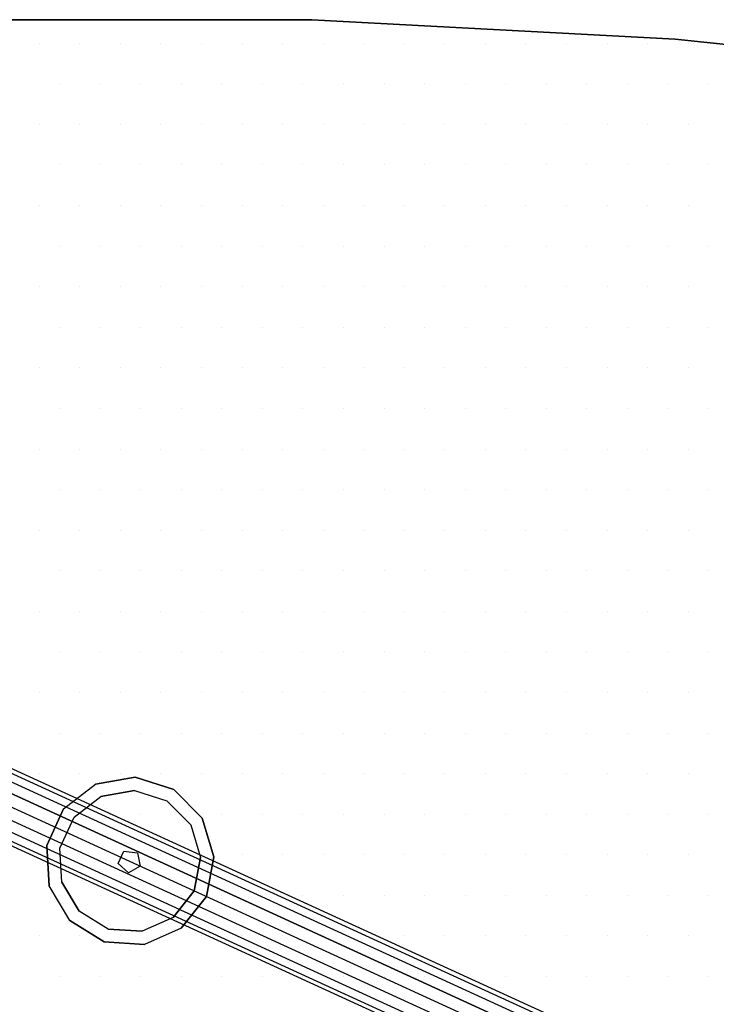
# Model space of a CAD drawing. Extents: x -0.05 to 2.55, y -1.35 to 0.05.
# Drawn here: x 1.17 to 1.7, y -0.76 to 0 of the extents above; entities that cross this region are included whole.
import ezdxf

# ---------------------------------------------------------------- set-up
doc = ezdxf.new("R2010")
doc.units = 0
doc.header["$MEASUREMENT"] = 0
doc.layers.get('0').update_dxf_attribs({"linetype": 'CONTINUOUS'})
for name, color, linetype in [('3DISOTTA_ACCESSORI_STRUTTURA', 3, 'CONTINUOUS'), ('3DISOTTA_CRISTALLO', 4, 'CONTINUOUS'), ('3DISOTTA_STUTTURA', 1, 'CONTINUOUS')]:
    doc.layers.add(name, color=color, linetype=linetype)

# ---------------------------------------------------------------- blocks, each defined once
blk = doc.blocks.new('ISOTTA_APPOGGIO_CRISTALLO')
at = {"layer": '3DISOTTA_ACCESSORI_STRUTTURA'}
for points, elevation in [([(0, 0.065), (-0.03021, 0.05755), (-0.05349, 0.03692), (-0.06453, 0.00783), (-0.06078, -0.02305), (-0.0431, -0.04865), (-0.01556, -0.06311), (0.01556, -0.06311), (0.0431, -0.04865), (0.06078, -0.02305), (0.06453, 0.00783), (0.05349, 0.03692), (0.03021, 0.05755)], 0.73), ([(0, 0.0547), (-0.02542, 0.04844), (-0.04502, 0.03107), (-0.0543, 0.00659), (-0.05115, -0.0194), (-0.03627, -0.04094), (-0.01309, -0.05311), (0.01309, -0.05311), (0.03627, -0.04094), (0.05115, -0.0194), (0.0543, 0.00659), (0.04502, 0.03107), (0.02542, 0.04844)], 0.715), ([(0, 0.009), (-0.00856, 0.00278), (-0.00529, -0.00728), (0.00529, -0.00728), (0.00856, 0.00278)], 0.66334)]:
    blk.add_lwpolyline(points, close=True, dxfattribs=dict(at, elevation=elevation))
for points, invisible_edges in [([(0, 0.065, 0.73), (0.03021, 0.05755, 0.73), (0.05349, 0.03692, 0.73), (-0.03021, 0.05755, 0.73)], 4), ([(-0.03021, 0.05755, 0.715), (-0.02542, 0.04844, 0.715), (0, 0.0547, 0.715), (0, 0.065, 0.715)], 7), ([(0, 0.0547, 0.715), (0, 0.065, 0.715), (0.03021, 0.05755, 0.715), (0.02542, 0.04844, 0.715)], 7), ([(0.05349, 0.03692, 0.73), (-0.03021, 0.05755, 0.73), (-0.05349, 0.03692, 0.73), (0.06453, 0.00783, 0.73)], 5), ([(-0.04502, 0.03107, 0.715), (-0.05349, 0.03692, 0.715), (-0.03021, 0.05755, 0.715), (-0.02542, 0.04844, 0.715)], 7), ([(0.02542, 0.04844, 0.7), (-0.02542, 0.04844, 0.7), (0, 0.0547, 0.7)], 1), ([(0.02542, 0.04844, 0.715), (0.03021, 0.05755, 0.715), (0.05349, 0.03692, 0.715), (0.04502, 0.03107, 0.715)], 7), ([(-0.04502, 0.03107, 0.7), (0.04502, 0.03107, 0.7), (0.02542, 0.04844, 0.7), (-0.02542, 0.04844, 0.7)], 5), ([(-0.05349, 0.03692, 0.73), (0.06453, 0.00783, 0.73), (0.06078, -0.02305, 0.73), (-0.06453, 0.00783, 0.73)], 5), ([(-0.06453, 0.00783, 0.715), (-0.0543, 0.00659, 0.715), (-0.04502, 0.03107, 0.715), (-0.05349, 0.03692, 0.715)], 7), ([(0.0543, 0.00659, 0.7), (-0.0543, 0.00659, 0.7), (-0.04502, 0.03107, 0.7), (0.04502, 0.03107, 0.7)], 5), ([(0.05349, 0.03692, 0.715), (0.04502, 0.03107, 0.715), (0.0543, 0.00659, 0.715), (0.06453, 0.00783, 0.715)], 7), ([(-0.06453, 0.00783, 0.73), (0.06078, -0.02305, 0.73), (0.0431, -0.04865, 0.73), (-0.06078, -0.02305, 0.73)], 5), ([(-0.05115, -0.0194, 0.715), (-0.06078, -0.02305, 0.715), (-0.06453, 0.00783, 0.715), (-0.0543, 0.00659, 0.715)], 7), ([(0.0543, 0.00659, 0.715), (0.06453, 0.00783, 0.715), (0.06078, -0.02305, 0.715), (0.05115, -0.0194, 0.715)], 7), ([(-0.05115, -0.0194, 0.7), (0.05115, -0.0194, 0.7), (0.0543, 0.00659, 0.7), (-0.0543, 0.00659, 0.7)], 5), ([(-0.0431, -0.04865, 0.715), (-0.03627, -0.04094, 0.715), (-0.05115, -0.0194, 0.715), (-0.06078, -0.02305, 0.715)], 7), ([(0.03627, -0.04094, 0.7), (-0.03627, -0.04094, 0.7), (-0.05115, -0.0194, 0.7), (0.05115, -0.0194, 0.7)], 5), ([(0.06078, -0.02305, 0.715), (0.05115, -0.0194, 0.715), (0.03627, -0.04094, 0.715), (0.0431, -0.04865, 0.715)], 7), ([(0.0431, -0.04865, 0.73), (-0.06078, -0.02305, 0.73), (-0.0431, -0.04865, 0.73), (0.01556, -0.06311, 0.73)], 5), ([(-0.01309, -0.05311, 0.715), (-0.01556, -0.06311, 0.715), (-0.0431, -0.04865, 0.715), (-0.03627, -0.04094, 0.715)], 7), ([(-0.01309, -0.05311, 0.7), (0.01309, -0.05311, 0.7), (0.03627, -0.04094, 0.7), (-0.03627, -0.04094, 0.7)], 4), ([(0.03627, -0.04094, 0.715), (0.0431, -0.04865, 0.715), (0.01556, -0.06311, 0.715), (0.01309, -0.05311, 0.715)], 7), ([(-0.0431, -0.04865, 0.73), (0.01556, -0.06311, 0.73), (-0.01556, -0.06311, 0.73)], 1), ([(0.01556, -0.06311, 0.715), (0.01309, -0.05311, 0.715), (-0.01309, -0.05311, 0.715), (-0.01556, -0.06311, 0.715)], 7)]:
    blk.add_3dface(points, dxfattribs=dict(at, invisible_edges=invisible_edges))
blk = doc.blocks.new('*X4')
at = {"color": 0}
for p, q in [((1.18031, -0.01997, 0.745), (1.18031, -0.01997, 0.745)), ((1.21156, -0.01997, 0.745), (1.21156, -0.01997, 0.745)), ((1.24281, -0.01997, 0.745), (1.24281, -0.01997, 0.745)), ((1.27406, -0.01997, 0.745), (1.27406, -0.01997, 0.745)), ((1.30531, -0.01997, 0.745), (1.30531, -0.01997, 0.745)), ((1.33656, -0.01997, 0.745), (1.33656, -0.01997, 0.745)), ((1.36781, -0.01997, 0.745), (1.36781, -0.01997, 0.745)), ((1.39906, -0.01997, 0.745), (1.39906, -0.01997, 0.745)), ((1.43031, -0.01997, 0.745), (1.43031, -0.01997, 0.745)), ((1.46156, -0.01997, 0.745), (1.46156, -0.01997, 0.745)), ((1.49281, -0.01997, 0.745), (1.49281, -0.01997, 0.745)), ((1.52406, -0.01997, 0.745), (1.52406, -0.01997, 0.745)), ((1.55531, -0.01997, 0.745), (1.55531, -0.01997, 0.745)), ((1.58656, -0.01997, 0.745), (1.58656, -0.01997, 0.745)), ((1.61781, -0.01997, 0.745), (1.61781, -0.01997, 0.745)), ((1.64906, -0.01997, 0.745), (1.64906, -0.01997, 0.745)), ((1.68031, -0.01997, 0.745), (1.68031, -0.01997, 0.745)), ((1.19594, -0.05122, 0.745), (1.19594, -0.05122, 0.745)), ((1.22719, -0.05122, 0.745), (1.22719, -0.05122, 0.745)), ((1.25844, -0.05122, 0.745), (1.25844, -0.05122, 0.745)), ((1.28969, -0.05122, 0.745), (1.28969, -0.05122, 0.745)), ((1.32094, -0.05122, 0.745), (1.32094, -0.05122, 0.745)), ((1.35219, -0.05122, 0.745), (1.35219, -0.05122, 0.745)), ((1.38344, -0.05122, 0.745), (1.38344, -0.05122, 0.745)), ((1.41469, -0.05122, 0.745), (1.41469, -0.05122, 0.745)), ((1.44594, -0.05122, 0.745), (1.44594, -0.05122, 0.745)), ((1.47719, -0.05122, 0.745), (1.47719, -0.05122, 0.745)), ((1.50844, -0.05122, 0.745), (1.50844, -0.05122, 0.745)), ((1.53969, -0.05122, 0.745), (1.53969, -0.05122, 0.745)), ((1.57094, -0.05122, 0.745), (1.57094, -0.05122, 0.745)), ((1.60219, -0.05122, 0.745), (1.60219, -0.05122, 0.745)), ((1.63344, -0.05122, 0.745), (1.63344, -0.05122, 0.745)), ((1.66469, -0.05122, 0.745), (1.66469, -0.05122, 0.745)), ((1.69594, -0.05122, 0.745), (1.69594, -0.05122, 0.745)), ((1.18031, -0.08247, 0.745), (1.18031, -0.08247, 0.745)), ((1.21156, -0.08247, 0.745), (1.21156, -0.08247, 0.745)), ((1.24281, -0.08247, 0.745), (1.24281, -0.08247, 0.745)), ((1.27406, -0.08247, 0.745), (1.27406, -0.08247, 0.745)), ((1.30531, -0.08247, 0.745), (1.30531, -0.08247, 0.745)), ((1.33656, -0.08247, 0.745), (1.33656, -0.08247, 0.745)), ((1.36781, -0.08247, 0.745), (1.36781, -0.08247, 0.745)), ((1.39906, -0.08247, 0.745), (1.39906, -0.08247, 0.745)), ((1.43031, -0.08247, 0.745), (1.43031, -0.08247, 0.745)), ((1.46156, -0.08247, 0.745), (1.46156, -0.08247, 0.745)), ((1.49281, -0.08247, 0.745), (1.49281, -0.08247, 0.745)), ((1.52406, -0.08247, 0.745), (1.52406, -0.08247, 0.745)), ((1.55531, -0.08247, 0.745), (1.55531, -0.08247, 0.745)), ((1.58656, -0.08247, 0.745), (1.58656, -0.08247, 0.745)), ((1.61781, -0.08247, 0.745), (1.61781, -0.08247, 0.745)), ((1.64906, -0.08247, 0.745), (1.64906, -0.08247, 0.745)), ((1.68031, -0.08247, 0.745), (1.68031, -0.08247, 0.745)), ((1.19594, -0.11372, 0.745), (1.19594, -0.11372, 0.745)), ((1.22719, -0.11372, 0.745), (1.22719, -0.11372, 0.745)), ((1.25844, -0.11372, 0.745), (1.25844, -0.11372, 0.745)), ((1.28969, -0.11372, 0.745), (1.28969, -0.11372, 0.745)), ((1.32094, -0.11372, 0.745), (1.32094, -0.11372, 0.745)), ((1.35219, -0.11372, 0.745), (1.35219, -0.11372, 0.745)), ((1.38344, -0.11372, 0.745), (1.38344, -0.11372, 0.745)), ((1.41469, -0.11372, 0.745), (1.41469, -0.11372, 0.745)), ((1.44594, -0.11372, 0.745), (1.44594, -0.11372, 0.745)), ((1.47719, -0.11372, 0.745), (1.47719, -0.11372, 0.745)), ((1.50844, -0.11372, 0.745), (1.50844, -0.11372, 0.745)), ((1.53969, -0.11372, 0.745), (1.53969, -0.11372, 0.745)), ((1.57094, -0.11372, 0.745), (1.57094, -0.11372, 0.745)), ((1.60219, -0.11372, 0.745), (1.60219, -0.11372, 0.745)), ((1.63344, -0.11372, 0.745), (1.63344, -0.11372, 0.745)), ((1.66469, -0.11372, 0.745), (1.66469, -0.11372, 0.745)), ((1.69594, -0.11372, 0.745), (1.69594, -0.11372, 0.745)), ((1.18031, -0.14497, 0.745), (1.18031, -0.14497, 0.745)), ((1.21156, -0.14497, 0.745), (1.21156, -0.14497, 0.745)), ((1.24281, -0.14497, 0.745), (1.24281, -0.14497, 0.745)), ((1.27406, -0.14497, 0.745), (1.27406, -0.14497, 0.745)), ((1.30531, -0.14497, 0.745), (1.30531, -0.14497, 0.745)), ((1.33656, -0.14497, 0.745), (1.33656, -0.14497, 0.745)), ((1.36781, -0.14497, 0.745), (1.36781, -0.14497, 0.745)), ((1.39906, -0.14497, 0.745), (1.39906, -0.14497, 0.745)), ((1.43031, -0.14497, 0.745), (1.43031, -0.14497, 0.745)), ((1.46156, -0.14497, 0.745), (1.46156, -0.14497, 0.745)), ((1.49281, -0.14497, 0.745), (1.49281, -0.14497, 0.745)), ((1.52406, -0.14497, 0.745), (1.52406, -0.14497, 0.745)), ((1.55531, -0.14497, 0.745), (1.55531, -0.14497, 0.745)), ((1.58656, -0.14497, 0.745), (1.58656, -0.14497, 0.745)), ((1.61781, -0.14497, 0.745), (1.61781, -0.14497, 0.745)), ((1.64906, -0.14497, 0.745), (1.64906, -0.14497, 0.745)), ((1.68031, -0.14497, 0.745), (1.68031, -0.14497, 0.745)), ((1.19594, -0.17622, 0.745), (1.19594, -0.17622, 0.745)), ((1.22719, -0.17622, 0.745), (1.22719, -0.17622, 0.745)), ((1.25844, -0.17622, 0.745), (1.25844, -0.17622, 0.745)), ((1.28969, -0.17622, 0.745), (1.28969, -0.17622, 0.745)), ((1.32094, -0.17622, 0.745), (1.32094, -0.17622, 0.745)), ((1.35219, -0.17622, 0.745), (1.35219, -0.17622, 0.745)), ((1.38344, -0.17622, 0.745), (1.38344, -0.17622, 0.745)), ((1.41469, -0.17622, 0.745), (1.41469, -0.17622, 0.745)), ((1.44594, -0.17622, 0.745), (1.44594, -0.17622, 0.745)), ((1.47719, -0.17622, 0.745), (1.47719, -0.17622, 0.745)), ((1.50844, -0.17622, 0.745), (1.50844, -0.17622, 0.745)), ((1.53969, -0.17622, 0.745), (1.53969, -0.17622, 0.745)), ((1.57094, -0.17622, 0.745), (1.57094, -0.17622, 0.745)), ((1.60219, -0.17622, 0.745), (1.60219, -0.17622, 0.745)), ((1.63344, -0.17622, 0.745), (1.63344, -0.17622, 0.745)), ((1.66469, -0.17622, 0.745), (1.66469, -0.17622, 0.745)), ((1.69594, -0.17622, 0.745), (1.69594, -0.17622, 0.745)), ((1.18031, -0.20747, 0.745), (1.18031, -0.20747, 0.745)), ((1.21156, -0.20747, 0.745), (1.21156, -0.20747, 0.745)), ((1.24281, -0.20747, 0.745), (1.24281, -0.20747, 0.745)), ((1.27406, -0.20747, 0.745), (1.27406, -0.20747, 0.745)), ((1.30531, -0.20747, 0.745), (1.30531, -0.20747, 0.745)), ((1.33656, -0.20747, 0.745), (1.33656, -0.20747, 0.745)), ((1.36781, -0.20747, 0.745), (1.36781, -0.20747, 0.745)), ((1.39906, -0.20747, 0.745), (1.39906, -0.20747, 0.745)), ((1.43031, -0.20747, 0.745), (1.43031, -0.20747, 0.745)), ((1.46156, -0.20747, 0.745), (1.46156, -0.20747, 0.745)), ((1.49281, -0.20747, 0.745), (1.49281, -0.20747, 0.745)), ((1.52406, -0.20747, 0.745), (1.52406, -0.20747, 0.745)), ((1.55531, -0.20747, 0.745), (1.55531, -0.20747, 0.745)), ((1.58656, -0.20747, 0.745), (1.58656, -0.20747, 0.745)), ((1.61781, -0.20747, 0.745), (1.61781, -0.20747, 0.745)), ((1.64906, -0.20747, 0.745), (1.64906, -0.20747, 0.745)), ((1.68031, -0.20747, 0.745), (1.68031, -0.20747, 0.745)), ((1.19594, -0.23872, 0.745), (1.19594, -0.23872, 0.745)), ((1.22719, -0.23872, 0.745), (1.22719, -0.23872, 0.745)), ((1.25844, -0.23872, 0.745), (1.25844, -0.23872, 0.745)), ((1.28969, -0.23872, 0.745), (1.28969, -0.23872, 0.745)), ((1.32094, -0.23872, 0.745), (1.32094, -0.23872, 0.745)), ((1.35219, -0.23872, 0.745), (1.35219, -0.23872, 0.745)), ((1.38344, -0.23872, 0.745), (1.38344, -0.23872, 0.745)), ((1.41469, -0.23872, 0.745), (1.41469, -0.23872, 0.745)), ((1.44594, -0.23872, 0.745), (1.44594, -0.23872, 0.745)), ((1.47719, -0.23872, 0.745), (1.47719, -0.23872, 0.745)), ((1.50844, -0.23872, 0.745), (1.50844, -0.23872, 0.745)), ((1.53969, -0.23872, 0.745), (1.53969, -0.23872, 0.745)), ((1.57094, -0.23872, 0.745), (1.57094, -0.23872, 0.745)), ((1.60219, -0.23872, 0.745), (1.60219, -0.23872, 0.745)), ((1.63344, -0.23872, 0.745), (1.63344, -0.23872, 0.745)), ((1.66469, -0.23872, 0.745), (1.66469, -0.23872, 0.745)), ((1.69594, -0.23872, 0.745), (1.69594, -0.23872, 0.745)), ((1.18031, -0.26997, 0.745), (1.18031, -0.26997, 0.745)), ((1.21156, -0.26997, 0.745), (1.21156, -0.26997, 0.745)), ((1.24281, -0.26997, 0.745), (1.24281, -0.26997, 0.745)), ((1.27406, -0.26997, 0.745), (1.27406, -0.26997, 0.745)), ((1.30531, -0.26997, 0.745), (1.30531, -0.26997, 0.745)), ((1.33656, -0.26997, 0.745), (1.33656, -0.26997, 0.745)), ((1.36781, -0.26997, 0.745), (1.36781, -0.26997, 0.745)), ((1.39906, -0.26997, 0.745), (1.39906, -0.26997, 0.745)), ((1.43031, -0.26997, 0.745), (1.43031, -0.26997, 0.745)), ((1.46156, -0.26997, 0.745), (1.46156, -0.26997, 0.745)), ((1.49281, -0.26997, 0.745), (1.49281, -0.26997, 0.745)), ((1.52406, -0.26997, 0.745), (1.52406, -0.26997, 0.745)), ((1.55531, -0.26997, 0.745), (1.55531, -0.26997, 0.745)), ((1.58656, -0.26997, 0.745), (1.58656, -0.26997, 0.745)), ((1.61781, -0.26997, 0.745), (1.61781, -0.26997, 0.745)), ((1.64906, -0.26997, 0.745), (1.64906, -0.26997, 0.745)), ((1.68031, -0.26997, 0.745), (1.68031, -0.26997, 0.745)), ((1.19594, -0.30122, 0.745), (1.19594, -0.30122, 0.745)), ((1.22719, -0.30122, 0.745), (1.22719, -0.30122, 0.745)), ((1.25844, -0.30122, 0.745), (1.25844, -0.30122, 0.745)), ((1.28969, -0.30122, 0.745), (1.28969, -0.30122, 0.745)), ((1.32094, -0.30122, 0.745), (1.32094, -0.30122, 0.745)), ((1.35219, -0.30122, 0.745), (1.35219, -0.30122, 0.745)), ((1.38344, -0.30122, 0.745), (1.38344, -0.30122, 0.745)), ((1.41469, -0.30122, 0.745), (1.41469, -0.30122, 0.745)), ((1.44594, -0.30122, 0.745), (1.44594, -0.30122, 0.745)), ((1.47719, -0.30122, 0.745), (1.47719, -0.30122, 0.745)), ((1.50844, -0.30122, 0.745), (1.50844, -0.30122, 0.745)), ((1.53969, -0.30122, 0.745), (1.53969, -0.30122, 0.745)), ((1.57094, -0.30122, 0.745), (1.57094, -0.30122, 0.745)), ((1.60219, -0.30122, 0.745), (1.60219, -0.30122, 0.745)), ((1.63344, -0.30122, 0.745), (1.63344, -0.30122, 0.745)), ((1.66469, -0.30122, 0.745), (1.66469, -0.30122, 0.745)), ((1.69594, -0.30122, 0.745), (1.69594, -0.30122, 0.745)), ((1.18031, -0.33247, 0.745), (1.18031, -0.33247, 0.745)), ((1.21156, -0.33247, 0.745), (1.21156, -0.33247, 0.745)), ((1.24281, -0.33247, 0.745), (1.24281, -0.33247, 0.745)), ((1.27406, -0.33247, 0.745), (1.27406, -0.33247, 0.745)), ((1.30531, -0.33247, 0.745), (1.30531, -0.33247, 0.745)), ((1.33656, -0.33247, 0.745), (1.33656, -0.33247, 0.745)), ((1.36781, -0.33247, 0.745), (1.36781, -0.33247, 0.745)), ((1.39906, -0.33247, 0.745), (1.39906, -0.33247, 0.745)), ((1.43031, -0.33247, 0.745), (1.43031, -0.33247, 0.745)), ((1.46156, -0.33247, 0.745), (1.46156, -0.33247, 0.745)), ((1.49281, -0.33247, 0.745), (1.49281, -0.33247, 0.745)), ((1.52406, -0.33247, 0.745), (1.52406, -0.33247, 0.745)), ((1.55531, -0.33247, 0.745), (1.55531, -0.33247, 0.745)), ((1.58656, -0.33247, 0.745), (1.58656, -0.33247, 0.745)), ((1.61781, -0.33247, 0.745), (1.61781, -0.33247, 0.745)), ((1.64906, -0.33247, 0.745), (1.64906, -0.33247, 0.745)), ((1.68031, -0.33247, 0.745), (1.68031, -0.33247, 0.745)), ((1.19594, -0.36372, 0.745), (1.19594, -0.36372, 0.745)), ((1.22719, -0.36372, 0.745), (1.22719, -0.36372, 0.745)), ((1.25844, -0.36372, 0.745), (1.25844, -0.36372, 0.745)), ((1.28969, -0.36372, 0.745), (1.28969, -0.36372, 0.745)), ((1.32094, -0.36372, 0.745), (1.32094, -0.36372, 0.745)), ((1.35219, -0.36372, 0.745), (1.35219, -0.36372, 0.745)), ((1.38344, -0.36372, 0.745), (1.38344, -0.36372, 0.745)), ((1.41469, -0.36372, 0.745), (1.41469, -0.36372, 0.745)), ((1.44594, -0.36372, 0.745), (1.44594, -0.36372, 0.745)), ((1.47719, -0.36372, 0.745), (1.47719, -0.36372, 0.745)), ((1.50844, -0.36372, 0.745), (1.50844, -0.36372, 0.745)), ((1.53969, -0.36372, 0.745), (1.53969, -0.36372, 0.745)), ((1.57094, -0.36372, 0.745), (1.57094, -0.36372, 0.745)), ((1.60219, -0.36372, 0.745), (1.60219, -0.36372, 0.745)), ((1.63344, -0.36372, 0.745), (1.63344, -0.36372, 0.745)), ((1.66469, -0.36372, 0.745), (1.66469, -0.36372, 0.745)), ((1.69594, -0.36372, 0.745), (1.69594, -0.36372, 0.745)), ((1.18031, -0.39497, 0.745), (1.18031, -0.39497, 0.745)), ((1.21156, -0.39497, 0.745), (1.21156, -0.39497, 0.745)), ((1.24281, -0.39497, 0.745), (1.24281, -0.39497, 0.745)), ((1.27406, -0.39497, 0.745), (1.27406, -0.39497, 0.745)), ((1.30531, -0.39497, 0.745), (1.30531, -0.39497, 0.745)), ((1.33656, -0.39497, 0.745), (1.33656, -0.39497, 0.745)), ((1.36781, -0.39497, 0.745), (1.36781, -0.39497, 0.745)), ((1.39906, -0.39497, 0.745), (1.39906, -0.39497, 0.745)), ((1.43031, -0.39497, 0.745), (1.43031, -0.39497, 0.745)), ((1.46156, -0.39497, 0.745), (1.46156, -0.39497, 0.745)), ((1.49281, -0.39497, 0.745), (1.49281, -0.39497, 0.745)), ((1.52406, -0.39497, 0.745), (1.52406, -0.39497, 0.745)), ((1.55531, -0.39497, 0.745), (1.55531, -0.39497, 0.745)), ((1.58656, -0.39497, 0.745), (1.58656, -0.39497, 0.745)), ((1.61781, -0.39497, 0.745), (1.61781, -0.39497, 0.745)), ((1.64906, -0.39497, 0.745), (1.64906, -0.39497, 0.745)), ((1.68031, -0.39497, 0.745), (1.68031, -0.39497, 0.745)), ((1.19594, -0.42622, 0.745), (1.19594, -0.42622, 0.745)), ((1.22719, -0.42622, 0.745), (1.22719, -0.42622, 0.745)), ((1.25844, -0.42622, 0.745), (1.25844, -0.42622, 0.745)), ((1.28969, -0.42622, 0.745), (1.28969, -0.42622, 0.745)), ((1.32094, -0.42622, 0.745), (1.32094, -0.42622, 0.745)), ((1.35219, -0.42622, 0.745), (1.35219, -0.42622, 0.745)), ((1.38344, -0.42622, 0.745), (1.38344, -0.42622, 0.745)), ((1.41469, -0.42622, 0.745), (1.41469, -0.42622, 0.745)), ((1.44594, -0.42622, 0.745), (1.44594, -0.42622, 0.745)), ((1.47719, -0.42622, 0.745), (1.47719, -0.42622, 0.745)), ((1.50844, -0.42622, 0.745), (1.50844, -0.42622, 0.745)), ((1.53969, -0.42622, 0.745), (1.53969, -0.42622, 0.745)), ((1.57094, -0.42622, 0.745), (1.57094, -0.42622, 0.745)), ((1.60219, -0.42622, 0.745), (1.60219, -0.42622, 0.745)), ((1.63344, -0.42622, 0.745), (1.63344, -0.42622, 0.745)), ((1.66469, -0.42622, 0.745), (1.66469, -0.42622, 0.745)), ((1.69594, -0.42622, 0.745), (1.69594, -0.42622, 0.745)), ((1.18031, -0.45747, 0.745), (1.18031, -0.45747, 0.745)), ((1.21156, -0.45747, 0.745), (1.21156, -0.45747, 0.745)), ((1.24281, -0.45747, 0.745), (1.24281, -0.45747, 0.745)), ((1.27406, -0.45747, 0.745), (1.27406, -0.45747, 0.745)), ((1.30531, -0.45747, 0.745), (1.30531, -0.45747, 0.745)), ((1.33656, -0.45747, 0.745), (1.33656, -0.45747, 0.745)), ((1.36781, -0.45747, 0.745), (1.36781, -0.45747, 0.745)), ((1.39906, -0.45747, 0.745), (1.39906, -0.45747, 0.745)), ((1.43031, -0.45747, 0.745), (1.43031, -0.45747, 0.745)), ((1.46156, -0.45747, 0.745), (1.46156, -0.45747, 0.745)), ((1.49281, -0.45747, 0.745), (1.49281, -0.45747, 0.745)), ((1.52406, -0.45747, 0.745), (1.52406, -0.45747, 0.745)), ((1.55531, -0.45747, 0.745), (1.55531, -0.45747, 0.745)), ((1.58656, -0.45747, 0.745), (1.58656, -0.45747, 0.745)), ((1.61781, -0.45747, 0.745), (1.61781, -0.45747, 0.745)), ((1.64906, -0.45747, 0.745), (1.64906, -0.45747, 0.745)), ((1.68031, -0.45747, 0.745), (1.68031, -0.45747, 0.745)), ((1.19594, -0.48872, 0.745), (1.19594, -0.48872, 0.745)), ((1.22719, -0.48872, 0.745), (1.22719, -0.48872, 0.745)), ((1.25844, -0.48872, 0.745), (1.25844, -0.48872, 0.745)), ((1.28969, -0.48872, 0.745), (1.28969, -0.48872, 0.745)), ((1.32094, -0.48872, 0.745), (1.32094, -0.48872, 0.745)), ((1.35219, -0.48872, 0.745), (1.35219, -0.48872, 0.745)), ((1.38344, -0.48872, 0.745), (1.38344, -0.48872, 0.745)), ((1.41469, -0.48872, 0.745), (1.41469, -0.48872, 0.745)), ((1.44594, -0.48872, 0.745), (1.44594, -0.48872, 0.745)), ((1.47719, -0.48872, 0.745), (1.47719, -0.48872, 0.745)), ((1.50844, -0.48872, 0.745), (1.50844, -0.48872, 0.745)), ((1.53969, -0.48872, 0.745), (1.53969, -0.48872, 0.745)), ((1.57094, -0.48872, 0.745), (1.57094, -0.48872, 0.745)), ((1.60219, -0.48872, 0.745), (1.60219, -0.48872, 0.745)), ((1.63344, -0.48872, 0.745), (1.63344, -0.48872, 0.745)), ((1.66469, -0.48872, 0.745), (1.66469, -0.48872, 0.745)), ((1.69594, -0.48872, 0.745), (1.69594, -0.48872, 0.745)), ((1.18031, -0.51997, 0.745), (1.18031, -0.51997, 0.745)), ((1.21156, -0.51997, 0.745), (1.21156, -0.51997, 0.745)), ((1.24281, -0.51997, 0.745), (1.24281, -0.51997, 0.745)), ((1.27406, -0.51997, 0.745), (1.27406, -0.51997, 0.745)), ((1.30531, -0.51997, 0.745), (1.30531, -0.51997, 0.745)), ((1.33656, -0.51997, 0.745), (1.33656, -0.51997, 0.745)), ((1.36781, -0.51997, 0.745), (1.36781, -0.51997, 0.745)), ((1.39906, -0.51997, 0.745), (1.39906, -0.51997, 0.745)), ((1.43031, -0.51997, 0.745), (1.43031, -0.51997, 0.745)), ((1.46156, -0.51997, 0.745), (1.46156, -0.51997, 0.745)), ((1.49281, -0.51997, 0.745), (1.49281, -0.51997, 0.745)), ((1.52406, -0.51997, 0.745), (1.52406, -0.51997, 0.745)), ((1.55531, -0.51997, 0.745), (1.55531, -0.51997, 0.745)), ((1.58656, -0.51997, 0.745), (1.58656, -0.51997, 0.745)), ((1.61781, -0.51997, 0.745), (1.61781, -0.51997, 0.745)), ((1.64906, -0.51997, 0.745), (1.64906, -0.51997, 0.745)), ((1.68031, -0.51997, 0.745), (1.68031, -0.51997, 0.745)), ((1.19594, -0.55122, 0.745), (1.19594, -0.55122, 0.745)), ((1.22719, -0.55122, 0.745), (1.22719, -0.55122, 0.745)), ((1.25844, -0.55122, 0.745), (1.25844, -0.55122, 0.745)), ((1.28969, -0.55122, 0.745), (1.28969, -0.55122, 0.745)), ((1.32094, -0.55122, 0.745), (1.32094, -0.55122, 0.745)), ((1.35219, -0.55122, 0.745), (1.35219, -0.55122, 0.745)), ((1.38344, -0.55122, 0.745), (1.38344, -0.55122, 0.745)), ((1.41469, -0.55122, 0.745), (1.41469, -0.55122, 0.745)), ((1.44594, -0.55122, 0.745), (1.44594, -0.55122, 0.745)), ((1.47719, -0.55122, 0.745), (1.47719, -0.55122, 0.745)), ((1.50844, -0.55122, 0.745), (1.50844, -0.55122, 0.745)), ((1.53969, -0.55122, 0.745), (1.53969, -0.55122, 0.745)), ((1.57094, -0.55122, 0.745), (1.57094, -0.55122, 0.745)), ((1.60219, -0.55122, 0.745), (1.60219, -0.55122, 0.745)), ((1.63344, -0.55122, 0.745), (1.63344, -0.55122, 0.745)), ((1.66469, -0.55122, 0.745), (1.66469, -0.55122, 0.745)), ((1.69594, -0.55122, 0.745), (1.69594, -0.55122, 0.745)), ((1.18031, -0.58247, 0.745), (1.18031, -0.58247, 0.745)), ((1.21156, -0.58247, 0.745), (1.21156, -0.58247, 0.745)), ((1.24281, -0.58247, 0.745), (1.24281, -0.58247, 0.745)), ((1.27406, -0.58247, 0.745), (1.27406, -0.58247, 0.745)), ((1.30531, -0.58247, 0.745), (1.30531, -0.58247, 0.745)), ((1.33656, -0.58247, 0.745), (1.33656, -0.58247, 0.745)), ((1.36781, -0.58247, 0.745), (1.36781, -0.58247, 0.745)), ((1.39906, -0.58247, 0.745), (1.39906, -0.58247, 0.745)), ((1.43031, -0.58247, 0.745), (1.43031, -0.58247, 0.745)), ((1.46156, -0.58247, 0.745), (1.46156, -0.58247, 0.745)), ((1.49281, -0.58247, 0.745), (1.49281, -0.58247, 0.745)), ((1.52406, -0.58247, 0.745), (1.52406, -0.58247, 0.745)), ((1.55531, -0.58247, 0.745), (1.55531, -0.58247, 0.745)), ((1.58656, -0.58247, 0.745), (1.58656, -0.58247, 0.745)), ((1.61781, -0.58247, 0.745), (1.61781, -0.58247, 0.745)), ((1.64906, -0.58247, 0.745), (1.64906, -0.58247, 0.745)), ((1.68031, -0.58247, 0.745), (1.68031, -0.58247, 0.745)), ((1.19594, -0.61372, 0.745), (1.19594, -0.61372, 0.745)), ((1.22719, -0.61372, 0.745), (1.22719, -0.61372, 0.745)), ((1.25844, -0.61372, 0.745), (1.25844, -0.61372, 0.745)), ((1.28969, -0.61372, 0.745), (1.28969, -0.61372, 0.745)), ((1.32094, -0.61372, 0.745), (1.32094, -0.61372, 0.745)), ((1.35219, -0.61372, 0.745), (1.35219, -0.61372, 0.745)), ((1.38344, -0.61372, 0.745), (1.38344, -0.61372, 0.745)), ((1.41469, -0.61372, 0.745), (1.41469, -0.61372, 0.745)), ((1.44594, -0.61372, 0.745), (1.44594, -0.61372, 0.745)), ((1.47719, -0.61372, 0.745), (1.47719, -0.61372, 0.745)), ((1.50844, -0.61372, 0.745), (1.50844, -0.61372, 0.745)), ((1.53969, -0.61372, 0.745), (1.53969, -0.61372, 0.745)), ((1.57094, -0.61372, 0.745), (1.57094, -0.61372, 0.745)), ((1.60219, -0.61372, 0.745), (1.60219, -0.61372, 0.745)), ((1.63344, -0.61372, 0.745), (1.63344, -0.61372, 0.745)), ((1.66469, -0.61372, 0.745), (1.66469, -0.61372, 0.745)), ((1.69594, -0.61372, 0.745), (1.69594, -0.61372, 0.745)), ((1.18031, -0.64497, 0.745), (1.18031, -0.64497, 0.745)), ((1.21156, -0.64497, 0.745), (1.21156, -0.64497, 0.745)), ((1.24281, -0.64497, 0.745), (1.24281, -0.64497, 0.745)), ((1.27406, -0.64497, 0.745), (1.27406, -0.64497, 0.745)), ((1.30531, -0.64497, 0.745), (1.30531, -0.64497, 0.745)), ((1.33656, -0.64497, 0.745), (1.33656, -0.64497, 0.745)), ((1.36781, -0.64497, 0.745), (1.36781, -0.64497, 0.745)), ((1.39906, -0.64497, 0.745), (1.39906, -0.64497, 0.745)), ((1.43031, -0.64497, 0.745), (1.43031, -0.64497, 0.745)), ((1.46156, -0.64497, 0.745), (1.46156, -0.64497, 0.745)), ((1.49281, -0.64497, 0.745), (1.49281, -0.64497, 0.745)), ((1.52406, -0.64497, 0.745), (1.52406, -0.64497, 0.745)), ((1.55531, -0.64497, 0.745), (1.55531, -0.64497, 0.745)), ((1.58656, -0.64497, 0.745), (1.58656, -0.64497, 0.745)), ((1.61781, -0.64497, 0.745), (1.61781, -0.64497, 0.745)), ((1.64906, -0.64497, 0.745), (1.64906, -0.64497, 0.745)), ((1.68031, -0.64497, 0.745), (1.68031, -0.64497, 0.745)), ((1.19594, -0.67622, 0.745), (1.19594, -0.67622, 0.745)), ((1.22719, -0.67622, 0.745), (1.22719, -0.67622, 0.745)), ((1.25844, -0.67622, 0.745), (1.25844, -0.67622, 0.745)), ((1.28969, -0.67622, 0.745), (1.28969, -0.67622, 0.745)), ((1.32094, -0.67622, 0.745), (1.32094, -0.67622, 0.745)), ((1.35219, -0.67622, 0.745), (1.35219, -0.67622, 0.745)), ((1.38344, -0.67622, 0.745), (1.38344, -0.67622, 0.745)), ((1.41469, -0.67622, 0.745), (1.41469, -0.67622, 0.745)), ((1.44594, -0.67622, 0.745), (1.44594, -0.67622, 0.745)), ((1.47719, -0.67622, 0.745), (1.47719, -0.67622, 0.745)), ((1.50844, -0.67622, 0.745), (1.50844, -0.67622, 0.745)), ((1.53969, -0.67622, 0.745), (1.53969, -0.67622, 0.745)), ((1.57094, -0.67622, 0.745), (1.57094, -0.67622, 0.745)), ((1.60219, -0.67622, 0.745), (1.60219, -0.67622, 0.745)), ((1.63344, -0.67622, 0.745), (1.63344, -0.67622, 0.745)), ((1.66469, -0.67622, 0.745), (1.66469, -0.67622, 0.745)), ((1.69594, -0.67622, 0.745), (1.69594, -0.67622, 0.745)), ((1.18031, -0.70747, 0.745), (1.18031, -0.70747, 0.745)), ((1.21156, -0.70747, 0.745), (1.21156, -0.70747, 0.745)), ((1.24281, -0.70747, 0.745), (1.24281, -0.70747, 0.745)), ((1.27406, -0.70747, 0.745), (1.27406, -0.70747, 0.745)), ((1.30531, -0.70747, 0.745), (1.30531, -0.70747, 0.745)), ((1.33656, -0.70747, 0.745), (1.33656, -0.70747, 0.745)), ((1.36781, -0.70747, 0.745), (1.36781, -0.70747, 0.745)), ((1.39906, -0.70747, 0.745), (1.39906, -0.70747, 0.745)), ((1.43031, -0.70747, 0.745), (1.43031, -0.70747, 0.745)), ((1.46156, -0.70747, 0.745), (1.46156, -0.70747, 0.745)), ((1.49281, -0.70747, 0.745), (1.49281, -0.70747, 0.745)), ((1.52406, -0.70747, 0.745), (1.52406, -0.70747, 0.745)), ((1.55531, -0.70747, 0.745), (1.55531, -0.70747, 0.745)), ((1.58656, -0.70747, 0.745), (1.58656, -0.70747, 0.745)), ((1.61781, -0.70747, 0.745), (1.61781, -0.70747, 0.745)), ((1.64906, -0.70747, 0.745), (1.64906, -0.70747, 0.745)), ((1.68031, -0.70747, 0.745), (1.68031, -0.70747, 0.745)), ((1.19594, -0.73872, 0.745), (1.19594, -0.73872, 0.745)), ((1.22719, -0.73872, 0.745), (1.22719, -0.73872, 0.745)), ((1.25844, -0.73872, 0.745), (1.25844, -0.73872, 0.745)), ((1.28969, -0.73872, 0.745), (1.28969, -0.73872, 0.745)), ((1.32094, -0.73872, 0.745), (1.32094, -0.73872, 0.745)), ((1.35219, -0.73872, 0.745), (1.35219, -0.73872, 0.745)), ((1.38344, -0.73872, 0.745), (1.38344, -0.73872, 0.745)), ((1.41469, -0.73872, 0.745), (1.41469, -0.73872, 0.745)), ((1.44594, -0.73872, 0.745), (1.44594, -0.73872, 0.745)), ((1.47719, -0.73872, 0.745), (1.47719, -0.73872, 0.745)), ((1.50844, -0.73872, 0.745), (1.50844, -0.73872, 0.745)), ((1.53969, -0.73872, 0.745), (1.53969, -0.73872, 0.745)), ((1.57094, -0.73872, 0.745), (1.57094, -0.73872, 0.745)), ((1.60219, -0.73872, 0.745), (1.60219, -0.73872, 0.745)), ((1.63344, -0.73872, 0.745), (1.63344, -0.73872, 0.745)), ((1.66469, -0.73872, 0.745), (1.66469, -0.73872, 0.745)), ((1.69594, -0.73872, 0.745), (1.69594, -0.73872, 0.745))]:
    blk.add_line(p, q, dxfattribs=at)

msp = doc.modelspace()

# ---------------------------------------------------------------- linework, layer by layer
at = {"layer": '3DISOTTA_CRISTALLO', "invisible_edges": 5}
for points in [[(1.1098, -0.00186, 0.745), (1.1098, -0.00186, 0.73), (1.3902, -0.00186, 0.73), (1.3902, -0.00186, 0.745)], [(1.1098, -0.00186, 0.745), (1.1098, -1.29814, 0.745), (1.3902, -1.29814, 0.745), (1.3902, -0.00186, 0.745)], [(1.1098, -0.00186, 0.73), (1.1098, -1.29814, 0.73), (1.3902, -1.29814, 0.73), (1.3902, -0.00186, 0.73)], [(1.3902, -0.00186, 0.73), (1.3902, -0.00186, 0.745), (1.67021, -0.01674, 0.745), (1.67021, -0.01674, 0.73)], [(1.3902, -1.29814, 0.745), (1.3902, -0.00186, 0.745), (1.67021, -0.01674, 0.745), (1.67021, -1.28326, 0.745)], [(1.3902, -1.29814, 0.73), (1.3902, -0.00186, 0.73), (1.67021, -0.01674, 0.73), (1.67021, -1.28326, 0.73)], [(1.67021, -0.01674, 0.745), (1.67021, -0.01674, 0.73), (1.94904, -0.04645, 0.73), (1.94904, -0.04645, 0.745)], [(1.67021, -0.01674, 0.745), (1.67021, -1.28326, 0.745), (1.94904, -1.25355, 0.745), (1.94904, -0.04645, 0.745)], [(1.67021, -0.01674, 0.73), (1.67021, -1.28326, 0.73), (1.94904, -1.25355, 0.73), (1.94904, -0.04645, 0.73)]]:
    msp.add_3dface(points, dxfattribs=at)
at = {"layer": '3DISOTTA_STUTTURA'}
for points, invisible_edges in [([(0.37402, -0.22275, 0.65125), (1.60703, -0.78727, 0.65125), (1.60103, -0.80037, 0.66334), (0.35797, -0.23126, 0.66334)], 2), ([(1.60839, -0.7843, 0.63272), (0.39077, -0.22683, 0.63272), (0.37402, -0.22275, 0.65125), (1.60703, -0.78727, 0.65125)], 8), ([(0.40039, -0.24158, 0.61643), (1.60448, -0.79285, 0.61643), (1.60839, -0.7843, 0.63272), (0.39077, -0.22683, 0.63272)], 2), ([(0.35797, -0.23126, 0.66334), (1.60103, -0.80037, 0.66334), (1.5932, -0.81747, 0.66334), (0.35014, -0.24836, 0.66334)], 2), ([(1.59712, -0.80892, 0.61), (0.39837, -0.2601, 0.61), (0.40039, -0.24158, 0.61643), (1.60448, -0.79285, 0.61643)], 8), ([(1.5932, -0.81747, 0.66334), (0.35014, -0.24836, 0.66334), (0.35419, -0.26606, 0.65125), (1.5872, -0.83058, 0.65125)], 8), ([(0.38567, -0.27372, 0.61643), (1.58976, -0.82499, 0.61643), (1.59712, -0.80892, 0.61), (0.39837, -0.2601, 0.61)], 2), ([(0.35419, -0.26606, 0.65125), (1.5872, -0.83058, 0.65125), (1.58584, -0.83355, 0.63272), (0.36822, -0.27608, 0.63272)], 2), ([(1.58584, -0.83355, 0.63272), (0.36822, -0.27608, 0.63272), (0.38567, -0.27372, 0.61643), (1.58976, -0.82499, 0.61643)], 8)]:
    msp.add_3dface(points, dxfattribs=dict(at, invisible_edges=invisible_edges))

# ---------------------------------------------------------------- block references
at = {"layer": '3DISOTTA_ACCESSORI_STRUTTURA', "xscale": -1, "rotation": 245.4280744311613}
msp.add_blockref('ISOTTA_APPOGGIO_CRISTALLO', (1.25, -0.65), dxfattribs=at)
at = {"layer": '3DISOTTA_CRISTALLO', "linetype": 'Continuous'}
msp.add_blockref('*X4', (0, 0), dxfattribs=at)

doc.saveas('drawing.dxf')
